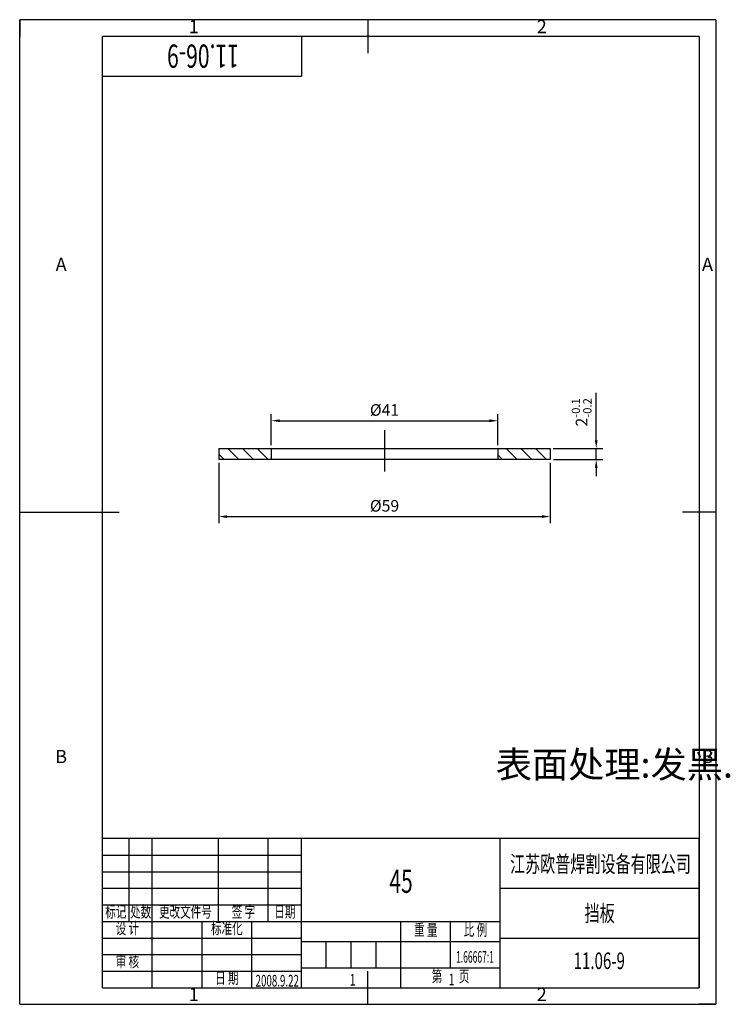
# Model space of a CAD drawing. Extents: x -15 to 114, y -3 to 175.
import ezdxf
from ezdxf.enums import TextEntityAlignment as Align

# ---------------------------------------------------------------- set-up
doc = ezdxf.new("R2010")
doc.units = 0
doc.header["$LTSCALE"] = 5.999999
doc.header["$PDMODE"] = 35
doc.linetypes.add('CENTER', pattern=[2, 1.25, -0.25, 0.25, -0.25])
doc.layers.get('0').update_dxf_attribs({"color": 3, "linetype": 'CONTINUOUS'})
doc.layers.get('DEFPOINTS').update_dxf_attribs({"linetype": 'CONTINUOUS'})
for name, color, linetype in [('01', 7, 'CONTINUOUS'), ('15', 7, 'CONTINUOUS'), ('1轮廓实线层', 7, 'CONTINUOUS'), ('2', 2, 'CONTINUOUS'), ('2细线层', 4, 'CONTINUOUS'), ('3中心线层', 1, 'CENTER'), ('6文字层', 3, 'CONTINUOUS'), ('图框层', 7, 'CONTINUOUS')]:
    doc.layers.add(name, color=color, linetype=linetype)
doc.styles.add('PC_TEXTSTYLE', font='romans.shx', dxfattribs={"width": 0.8, "bigfont": 'hzfs.shx'})
doc.styles.add('ROMANC', font='romans.shx', dxfattribs={"height": 5, "bigfont": 'gbcbig.shx'})
doc.styles.add('TH_GBDIM', font='romans.shx', dxfattribs={"width": 0.8, "bigfont": 'gbcbig.shx'})
doc.dimstyles.new('TH_GBDIM', dxfattribs={"dimscale": 0.6, "dimtxt": 3.5, "dimasz": 2.5, "dimexe": 2, "dimexo": 1, "dimgap": 1.5, "dimtad": 1, "dimdec": 1, "dimzin": 12, "dimdsep": 46, "dimtxsty": 'TH_GBDIM', "dimcen": 2.5, "dimclrd": 130, "dimclre": 130, "dimclrt": 3, "dimadec": 0, "dimazin": 0, "dimtfac": 0.714286, "dimtdec": 1, "dimtmove": 0, "dimatfit": 3, "dimfxl": 2, "dimtolj": 1, "dimtzin": 0, "dimlwd": -1, "dimlwe": -1, "dimarcsym": 0})

# ---------------------------------------------------------------- blocks, each defined once
blk = doc.blocks.new('*X1')
at = {"color": 0}
for p, q in [((678.14, 403.73), (677.18, 404.69)), ((680.8, 403.73), (678.8, 405.73)), ((683.45, 403.73), (681.45, 405.73)), ((686.1, 403.73), (684.1, 405.73)), ((731.18, 403.73), (729.18, 405.73)), ((733.83, 403.73), (731.83, 405.73)), ((736.48, 403.73), (734.48, 405.73)), ((737.18, 405.68), (737.13, 405.73)), ((728.53, 403.73), (727.68, 404.57))]:
    blk.add_line(p, q, dxfattribs=at)
blk = doc.blocks.new('*D15')
at = {"layer": '15', "color": 130, "linetype": 'Continuous'}
for p, q in [((89.36, 99.12), (89.36, 107.72)), ((81.59, 97.62), (90.56, 97.62)), ((89.36, 95.62), (89.36, 97.62)), ((81.64, 95.62), (90.56, 95.62)), ((89.36, 94.12), (89.36, 92.62))]:
    blk.add_line(p, q, dxfattribs=at)
for points in [[(89.11, 99.12), (89.61, 99.12), (89.36, 97.62)], [(89.11, 94.12), (89.61, 94.12), (89.36, 95.62)]]:
    blk.add_solid(points, dxfattribs=at)
at = {"layer": 'DEFPOINTS', "color": 0, "linetype": 'Continuous'}
for p in [(80.99, 97.62), (89.36, 97.62), (81.04, 95.62)]:
    blk.add_point(p, dxfattribs=at)
at = {"layer": '15', "color": 3, "linetype": 'Continuous', "insert": (86.71, 104.17), "char_height": 2.1, "attachment_point": 5, "rotation": 90, "style": 'TH_GBDIM'}
blk.add_mtext('\\A1;2{}{\\H0.7143x;\\S-0.1^ -0.2;}', dxfattribs=at)
blk = doc.blocks.new('*D16')
at = {"layer": '15', "color": 130, "linetype": 'Continuous'}
for p, q in [((21.04, 95.02), (21.04, 84.1)), ((81.04, 95.02), (81.04, 84.1)), ((22.54, 85.3), (79.54, 85.3))]:
    blk.add_line(p, q, dxfattribs=at)
for points in [[(22.54, 85.55), (22.54, 85.05), (21.04, 85.3)], [(79.54, 85.55), (79.54, 85.05), (81.04, 85.3)]]:
    blk.add_solid(points, dxfattribs=at)
at = {"layer": 'DEFPOINTS', "color": 0, "linetype": 'Continuous'}
for p in [(21.04, 95.62), (81.04, 95.62), (81.04, 85.3)]:
    blk.add_point(p, dxfattribs=at)
at = {"layer": '15', "color": 3, "linetype": 'Continuous', "insert": (51.04, 87.25), "char_height": 2.1, "attachment_point": 5, "style": 'TH_GBDIM'}
blk.add_mtext('\\A1;%%c59', dxfattribs=at)
blk = doc.blocks.new('*D19')
at = {"layer": '15', "color": 130, "linetype": 'Continuous'}
for p, q in [((30.54, 98.22), (30.54, 103.85)), ((71.54, 98.22), (71.54, 103.85)), ((32.04, 102.65), (70.04, 102.65))]:
    blk.add_line(p, q, dxfattribs=at)
for points in [[(32.04, 102.9), (32.04, 102.4), (30.54, 102.65)], [(70.04, 102.9), (70.04, 102.4), (71.54, 102.65)]]:
    blk.add_solid(points, dxfattribs=at)
at = {"layer": 'DEFPOINTS', "color": 0, "linetype": 'Continuous'}
for p in [(71.54, 102.65), (30.54, 97.62), (71.54, 97.62)]:
    blk.add_point(p, dxfattribs=at)
at = {"layer": '15', "color": 3, "linetype": 'Continuous', "insert": (51.04, 104.6), "char_height": 2.1, "attachment_point": 5, "style": 'TH_GBDIM'}
blk.add_mtext('\\A1;%%C41{}{}', dxfattribs=at)
blk = doc.blocks.new('PC_TITLE_BLOCK')
at = {"layer": '1轮廓实线层'}
for p, q in [((0, 45), (-180, 45)), ((-180, 0), (-180, 45)), ((-172, 20), (-172, 45)), ((-165, 20), (-165, 45)), ((-145, 20), (-145, 45)), ((-130, 20), (-130, 45)), ((-120, 0), (-120, 45)), ((-60, 30), (0, 30)), ((-180, 20), (-60, 20)), ((-165, 0), (-165, 20)), ((-150, 0), (-150, 20)), ((-135, 0), (-135, 20)), ((-60, 15), (0, 15)), ((-180, 0), (0, 0))]:
    blk.add_line(p, q, dxfattribs=at)
at = {"layer": '1轮廓实线层', "color": 7}
for p, q in [((-60, 0), (-60, 45)), ((-180, 25), (-120, 25))]:
    blk.add_line(p, q, dxfattribs=at)
at = {"layer": '2细线层'}
for p, q in [((-180, 40), (-120, 40)), ((-180, 35), (-120, 35)), ((-180, 30), (-120, 30)), ((-90, 0), (-90, 20)), ((-75, 6), (-75, 20)), ((-180, 15), (-120, 15)), ((-120, 14), (-60, 14)), ((-112.5, 6), (-112.5, 14)), ((-105, 6), (-105, 14)), ((-97.5, 6), (-97.5, 14)), ((-180, 10), (-120, 10)), ((-120, 6), (-60, 6)), ((-180, 5), (-120, 5))]:
    blk.add_line(p, q, dxfattribs=at)
at = {"layer": '图框层'}
blk.add_line((0, 0), (0, 45), dxfattribs=at)
at = {"layer": '6文字层', "style": 'PC_TEXTSTYLE', "width": 0.667}
for s, p in [('标记', (-176, 22.5)), ('处数', (-168.5, 22.5)), (' 更改文件号 ', (-155, 22.5)), (' 签 字 ', (-137.5, 22.5)), (' 日期 ', (-125, 22.5)), (' 设 计 ', (-172.5, 17.51)), (' 标准化 ', (-142.5, 17.51)), (' 重 量 ', (-82.5, 17)), (' 比 例 ', (-67.5, 17)), (' 审 核 ', (-172.5, 7.5)), (' 日 期 ', (-142.5, 2.5)), ('第       页', (-75, 3))]:
    blk.add_text(s, height=3.5, dxfattribs=at).set_placement(p, align=Align.MIDDLE)
at = {"layer": '6文字层', "style": 'PC_TEXTSTYLE', "flags": 8}
for tag, height, width, p, p2 in [('企业名称', 5, 1.98445, (-54.29, 34.82), (-5.27, 34.82)), ('产品名称或材料标记', 7, 0.600652, (-113.46, 28.64), (-66.42, 28.64)), ('图样名称', 5, 2.004495, (-54.79, 19.98), (-5.27, 19.98)), ('标准化', 3.5, 1.023147, (-133.83, 15.37), (-120.75, 15.37)), ('审核', 3.5, 1.579393, (-163.99, 5.37), (-150.63, 5.37)), ('重量', 3.5, 1.408247, (-88.46, 7.54), (-76.55, 7.54)), ('比例', 3.5, 1.385287, (-73.35, 7.54), (-61.93, 7.54)), ('图样代号', 5, 2.006536, (-54.79, 5.63), (-5.52, 5.63)), ('工艺', 3.5, 1.621807, (-164.21, 0.37), (-150.89, 0.37)), ('日期', 3.5, 1.560088, (-133.83, 0.37), (-120.75, 0.37)), ('共几页', 3.5, 0.557144, (-108.07, 0.63), (-101.05, 0.63))]:
    blk.add_attdef(tag, text='', height=height, dxfattribs=dict(at, width=width)).set_placement(p, p2, align=Align.FIT)
at = {"layer": '6文字层', "style": 'PC_TEXTSTYLE', "width": 3.962018, "flags": 8}
blk.add_attdef('设计', text='', height=3.5, rotation=358.4644, dxfattribs=at).set_placement((-164.23, 15.37), (-150.37, 15), align=Align.FIT)
at = {"layer": '6文字层', "color": 3, "style": 'PC_TEXTSTYLE', "width": 0.56476, "flags": 8}
blk.add_attdef('第几页', text='', height=3.5, dxfattribs=at).set_placement((-78.29, 0.75), (-71.16, 0.75), align=Align.FIT)
at = {"layer": '6文字层', "ltscale": 10, "style": 'PC_TEXTSTYLE', "flags": 1}
blk.add_attdef('图纸张数', (-58.68, -0.49), '', height=2.5, dxfattribs=at)
blk = doc.blocks.new('PC_TYDH_BLOCK')
at = {"layer": '2细线层', "linetype": 'Continuous'}
for p in [(60, 0), (0, -12)]:
    blk.add_line(p, (60, -12), dxfattribs=at)
at = {"layer": '6文字层', "style": 'PC_TEXTSTYLE', "width": 1.815486}
blk.add_attdef('图样代号', text='', height=7, rotation=180, dxfattribs=at).set_placement((58.24, -2.4), (2.35, -2.4), align=Align.FIT)

msp = doc.modelspace()

# ---------------------------------------------------------------- linework, layer by layer
at = {"layer": '01'}
for p, q in [((21.04, 97.62), (81.04, 97.62)), ((21.04, 97.62), (21.04, 95.62)), ((30.54, 97.62), (30.54, 95.62)), ((81.04, 97.62), (81.04, 95.62)), ((51.04, 95.62), (21.04, 95.62)), ((81.04, 95.62), (51.04, 95.62))]:
    msp.add_line(p, q, dxfattribs=at)
at = {"layer": '1轮廓实线层', "linetype": 'Continuous'}
for p, q in [((48, 175.2), (48, 169.2)), ((-15, 86.1), (3, 86.1)), ((111, 86.1), (105, 86.1)), ((48, -3), (48, 3))]:
    msp.add_line(p, q, dxfattribs=at)
at = {"layer": '1轮廓实线层'}
msp.add_line((71.54, 97.62), (71.54, 95.62), dxfattribs=at)
at = {"layer": '2细线层', "linetype": 'Continuous'}
for p, q in [((-15, -3), (-15, 175.2)), ((111, 175.2), (-15, 175.2)), ((-15, 175.2), (-15, 172.2)), ((48, 175.2), (48, 172.2)), ((111, 175.2), (111, -3)), ((-15, 86.1), (0, 86.1)), ((111, 86.1), (108, 86.1)), ((-15, -3), (-15, 0)), ((48, -3), (48, 0)), ((-15, -3), (111, -3)), ((-15, -3), (0, -3)), ((111, -3), (108, -3))]:
    msp.add_line(p, q, dxfattribs=at)
at = {"layer": '3中心线层'}
msp.add_line((51.04, 100.96), (51.04, 92.19), dxfattribs=at)
at = {"layer": '图框层', "linetype": 'Continuous'}
for p, q in [((0, 0), (0, 172.2)), ((108, 172.2), (0, 172.2)), ((108, 172.2), (108, 0)), ((0, 0), (108, 0))]:
    msp.add_line(p, q, dxfattribs=at)

# ---------------------------------------------------------------- block references
at = {"layer": '2'}
msp.add_blockref('*X1', (-656.14, -308.11), dxfattribs=at)
at = {"layer": '图框层', "linetype": 'Continuous'}
ref = msp.add_blockref('PC_TYDH_BLOCK', (0, 172.2), dxfattribs=dict(at, xscale=0.599999880000024, yscale=0.599999880000024, zscale=0.599999880000024))
ref.add_attrib('图样代号', '11.06-9', dxfattribs={"layer": '6文字层', "height": 4.2, "rotation": 180, "style": 'PC_TEXTSTYLE', "width": 0.667}).set_placement((18.18, 170.76), align=Align.CENTER)
ref = msp.add_blockref('PC_TITLE_BLOCK', (108, 0), dxfattribs=dict(at, xscale=0.599999880000024, yscale=0.599999880000024, zscale=0.599999880000024))
ref.add_attrib('产品名称或材料标记', '45', dxfattribs={"layer": '6文字层', "height": 4.2, "style": 'PC_TEXTSTYLE', "width": 0.667}).set_placement((54.03, 17.18), align=Align.CENTER)
ref.add_attrib('日期', '2008.9.22', dxfattribs={"layer": '6文字层', "height": 2.1, "style": 'PC_TEXTSTYLE', "width": 0.499992}).set_placement((27.7, 0.22), (35.55, 0.22), align=Align.FIT)
ref.add_attrib('共几页', '1', dxfattribs={"layer": '6文字层', "height": 2.1, "style": 'PC_TEXTSTYLE', "width": 0.667}).set_placement((45.26, 0.38), align=Align.CENTER)
ref.add_attrib('图样名称', '挡板', dxfattribs={"layer": '6文字层', "height": 3, "style": 'PC_TEXTSTYLE', "width": 0.667}).set_placement((89.98, 11.99), align=Align.CENTER)
ref.add_attrib('企业名称', '江苏欧普焊割设备有限公司', dxfattribs={"layer": '6文字层', "height": 3, "style": 'PC_TEXTSTYLE', "width": 0.667}).set_placement((90.13, 20.89), align=Align.CENTER)
ref.add_attrib('图样代号', '11.06-9', dxfattribs={"layer": '6文字层', "height": 3, "style": 'PC_TEXTSTYLE', "width": 0.667}).set_placement((89.91, 3.38), align=Align.CENTER)
ref.add_attrib('比例', '1.66667:1', dxfattribs={"layer": '6文字层', "height": 2.1, "style": 'PC_TEXTSTYLE', "width": 0.453981}).set_placement((63.99, 4.53), (70.84, 4.53), align=Align.FIT)
ref.add_attrib('第几页', '1', dxfattribs={"layer": '6文字层', "color": 3, "height": 2.1, "style": 'PC_TEXTSTYLE', "width": 0.667}).set_placement((63.17, 0.45), align=Align.CENTER)

# ---------------------------------------------------------------- texts
at = {"style": 'ROMANC'}
msp.add_text('表面处理:发黑.', height=4.8, dxfattribs=at).set_placement((71.18, 38.03))
at = {"layer": '6文字层', "linetype": 'Continuous', "style": 'TH_GBDIM'}
for s, p in [('1', (16.5, 173.7)), ('2', (79.5, 173.7)), ('A', (-7.5, 130.65)), ('A', (109.5, 130.65)), ('B', (-7.5, 41.55)), ('B', (109.5, 41.55)), ('1', (16.5, -1.5)), ('2', (79.5, -1.5))]:
    msp.add_text(s, height=2.4, dxfattribs=at).set_placement(p, align=Align.MIDDLE)

# ---------------------------------------------------------------- dimensions: what is measured, and where the dimension line sits
at = {"layer": '15', "linetype": 'Continuous'}
dim = msp.add_linear_dim(base=(89.36, 97.62), p1=(81.04, 95.62), p2=(80.99, 97.62), angle=90, text='<>{}{\\H0.7143x;\\S-0.1^ -0.2;}', dimstyle='TH_GBDIM', override={"dimgap": 1.5, "dimtad": 1, "dimjust": 0, "dimdec": 1, "dimlfac": 1, "dimse1": 0, "dimse2": 0, "dimsd1": 0, "dimsd2": 0}, dxfattribs=at)
dim.commit()
dim.dimension.update_dxf_attribs({"geometry": '*D15', "text_midpoint": (86.71, 104.17)})
dim = msp.add_linear_dim(base=(71.54, 102.65), p1=(30.54, 97.62), p2=(71.54, 97.62), text='%%C<>{}{}', dimstyle='TH_GBDIM', override={"dimgap": 1.5, "dimtad": 1, "dimjust": 0, "dimdec": 1, "dimlfac": 1, "dimse1": 0, "dimse2": 0, "dimsd1": 0, "dimsd2": 0}, dxfattribs=at)
dim.commit()
dim.dimension.update_dxf_attribs({"geometry": '*D19', "text_midpoint": (51.04, 104.6)})
dim = msp.add_linear_dim(base=(81.04, 85.3), p1=(21.04, 95.62), p2=(81.04, 95.62), text='%%c59', dimstyle='TH_GBDIM', dxfattribs=at)
dim.commit()
dim.dimension.update_dxf_attribs({"geometry": '*D16', "text_midpoint": (51.04, 87.25)})

doc.saveas('drawing.dxf')
